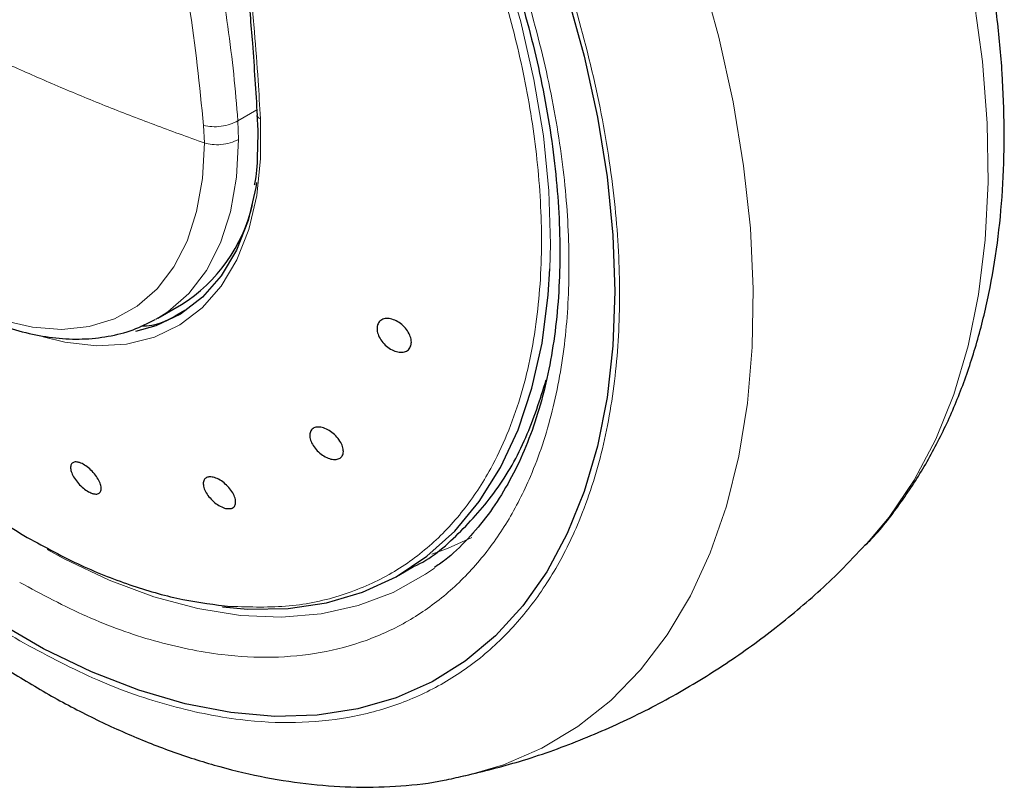
# Model space of a CAD drawing. Units: millimetres. Extents: x 0 to 210, y 0 to 297.
# Drawn here: x 187 to 190, y 110 to 112 of the extents above; entities that cross this region are included whole.
import ezdxf

# ---------------------------------------------------------------- set-up
doc = ezdxf.new("R2010")
doc.units = ezdxf.units.MM

msp = doc.modelspace()

# ---------------------------------------------------------------- linework, layer by layer
at = {"color": 8, "linetype": 'Continuous', "lineweight": 18}
for p, q in [((187.64833, 111.99787), (187.58748, 111.96274)), ((187.58983, 111.90301), (187.58748, 111.96274)), ((187.47773, 111.94744), (187.48017, 111.89163))]:
    msp.add_line(p, q, dxfattribs=at)
at = {"color": 7, "linetype": 'Continuous', "lineweight": 25}
for p, q in [((187.3309, 111.32957), (187.40668, 111.37332)), ((187.3309, 111.32957), (187.32384, 111.32559)), ((188.10396, 110.50572), (188.15121, 110.53299)), ((188.31918, 109.8623), (188.31292, 109.86086))]:
    msp.add_line(p, q, dxfattribs=at)
at = {"color": 8, "linetype": 'Continuous', "lineweight": 18, "flags": 128}
for points in [[(188.5887, 111.48746), (188.59071, 111.56722), (188.58548, 111.73753), (188.56764, 111.91396), (188.53733, 112.09515), (188.49478, 112.27974), (188.44032, 112.46632), (188.37435, 112.65347), (188.29739, 112.83975), (188.21001, 113.02377), (188.11288, 113.20411), (188.00674, 113.3794), (187.8924, 113.54831), (187.85969, 113.59339)], [(188.77762, 113.18985), (188.83254, 113.07396), (188.92323, 112.86408), (189.00334, 112.65283), (189.07241, 112.44143), (189.13005, 112.23109), (189.17593, 112.02301), (189.20979, 111.81839), (189.23143, 111.61839), (189.24072, 111.42416), (189.23762, 111.23682), (189.22215, 111.05744), (189.19438, 110.88705), (189.15448, 110.72661), (189.10268, 110.57706), (189.03928, 110.43924), (188.96464, 110.31395), (188.87918, 110.2019), (188.78339, 110.10374), (188.67783, 110.02003), (188.5631, 109.95124), (188.43986, 109.89778), (188.31918, 109.8623)], [(189.60196, 110.60263), (189.67686, 110.69129), (189.75697, 110.81004), (189.82604, 110.94169), (189.88368, 111.08548), (189.92956, 111.24058), (189.96342, 111.40612), (189.98506, 111.58113), (189.99435, 111.76463), (189.99125, 111.95554), (189.97577, 112.1528), (189.94801, 112.35525), (189.90811, 112.56175), (189.85631, 112.77111), (189.8064, 112.94017)], [(187.65992, 111.9694), (187.66048, 111.84205), (187.64794, 111.7231), (187.62248, 111.61423), (187.58445, 111.517), (187.53441, 111.43277), (187.47306, 111.36276), (187.40127, 111.30797), (187.32007, 111.26916), (187.23062, 111.24689), (187.13417, 111.24148), (187.03212, 111.25301), (186.96313, 111.26961)], [(187.65992, 111.9694), (187.6559, 111.97119), (187.65276, 111.97344), (187.65063, 111.97604), (187.64962, 111.97886), (187.64954, 111.97998)], [(187.58983, 111.90301), (187.58336, 111.78232), (187.5638, 111.67103), (187.53145, 111.57079), (187.48679, 111.4831), (187.43048, 111.40926), (187.36337, 111.35038), (187.3309, 111.32957)], [(187.48015, 111.89161), (187.47391, 111.77731), (187.45527, 111.67193), (187.42451, 111.57702), (187.3821, 111.49402), (187.32866, 111.42414), (187.26499, 111.36845), (187.19204, 111.32776), (187.1109, 111.30268), (187.02277, 111.29358), (186.92897, 111.30061), (186.83089, 111.32365)], [(188.21002, 110.57338), (188.26018, 110.59115), (188.33809, 110.62659)], [(188.21884, 110.52864), (188.18974, 110.50844), (188.08603, 110.45041), (187.97392, 110.40795), (187.85426, 110.38139), (187.72791, 110.37091), (187.59583, 110.37659), (187.45898, 110.39841), (187.31837, 110.43618), (187.17506, 110.48963), (187.0301, 110.55838), (186.97622, 110.58761)]]:
    msp.add_lwpolyline(points, dxfattribs=at)
at = {"color": 7, "linetype": 'Continuous', "lineweight": 25, "flags": 128}
for points in [[(188.64421, 112.36731), (188.69873, 112.16983), (188.74151, 111.9746), (188.77226, 111.78289), (188.7908, 111.59594), (188.79699, 111.41496), (188.7908, 111.24114), (188.77226, 111.07558), (188.74151, 110.91938), (188.69873, 110.77354), (188.64421, 110.639), (188.5783, 110.51665), (188.50142, 110.40727), (188.41408, 110.31157), (188.31685, 110.23018), (188.21034, 110.16362), (188.09526, 110.11232), (187.97234, 110.07662), (187.84239, 110.05675), (187.70625, 110.05283), (187.56481, 110.06489), (187.41897, 110.09286), (187.26968, 110.13655), (187.11792, 110.19568), (186.96467, 110.26986), (186.81092, 110.35862)], [(188.64421, 112.36731), (188.69873, 112.16983), (188.74151, 111.9746), (188.77226, 111.78289), (188.7908, 111.59594), (188.79699, 111.41496), (188.7908, 111.24114), (188.77226, 111.07558), (188.74151, 110.91938), (188.69873, 110.77354), (188.64421, 110.639), (188.5783, 110.51665), (188.50142, 110.40727), (188.41408, 110.31157), (188.31685, 110.23018), (188.21034, 110.16362), (188.09526, 110.11232), (187.97234, 110.07662), (187.84239, 110.05675), (187.70625, 110.05283), (187.56481, 110.06489), (187.41897, 110.09286), (187.26968, 110.13655), (187.11792, 110.19568), (186.96467, 110.26986), (186.81092, 110.35862)], [(187.64758, 111.76423), (187.64516, 111.74895), (187.62027, 111.64251), (187.58309, 111.54743), (187.53416, 111.46509), (187.47417, 111.39664), (187.40399, 111.34306), (187.3246, 111.30512), (187.25975, 111.28726)], [(187.53809, 110.404), (187.61995, 110.39694), (187.74904, 110.39859), (187.87188, 110.41655), (187.98755, 110.45068), (188.09517, 110.50072), (188.19391, 110.56628), (188.28302, 110.64687), (188.36183, 110.74188), (188.42973, 110.85058), (188.48622, 110.97214), (188.53085, 111.10564), (188.56329, 111.25007), (188.58329, 111.40432), (188.5887, 111.48746)]]:
    msp.add_lwpolyline(points, dxfattribs=at)
at = {"color": 7, "linetype": 'Continuous', "lineweight": 25}
msp.add_arc((187.13225, 111.80905), 0.51495, 302.20368, 347.08659, dxfattribs=at)
at = {"color": 8, "linetype": 'Continuous', "lineweight": 18}
for points, knots in [([(185.49128, 116.18382), (185.50675, 116.16802), (185.57309, 116.10026), (185.68986, 115.97271), (185.82797, 115.81559), (185.9551, 115.66331), (186.07242, 115.5167), (186.18229, 115.37283), (186.28724, 115.22936), (186.38959, 115.08354), (186.51923, 114.88973), (186.66326, 114.65899), (186.8117, 114.40023), (186.93968, 114.15649), (187.04997, 113.92727), (187.14337, 113.71541), (187.23163, 113.49653), (187.3141, 113.26874), (187.38952, 113.03059), (187.45183, 112.80163), (187.498, 112.59922), (187.53179, 112.42112), (187.55616, 112.26497), (187.57527, 112.11207), (187.58342, 112.01234), (187.58748, 111.96274)], [0, 0, 0, 0, 0.0135934, 0.058313, 0.1050145, 0.1399911, 0.1774478, 0.2173847, 0.2480074, 0.2833731, 0.3234816, 0.3869179, 0.4457123, 0.5025114, 0.5533766, 0.6009611, 0.6452651, 0.7005166, 0.7540017, 0.8057215, 0.8556772, 0.8923439, 0.9286195, 0.9645046, 1, 1, 1, 1]), ([(185.37422, 116.11624), (185.46557, 116.02127), (185.65999, 115.81915), (185.94149, 115.48311), (186.21804, 115.11791), (186.4741, 114.73716), (186.70702, 114.34493), (186.91396, 113.94444), (187.09243, 113.5393), (187.24045, 113.13302), (187.35532, 112.72963), (187.43882, 112.3316), (187.46476, 112.0755), (187.47773, 111.94744)], [0, 0, 0, 0, 0.0814189, 0.1732772, 0.2651405, 0.3570017, 0.4488578, 0.5407105, 0.6325619, 0.7244135, 0.816269, 0.9081302, 1, 1, 1, 1]), ([(186.8878, 110.29535), (186.80959, 110.34369), (186.65074, 110.44186), (186.41263, 110.63266), (186.19485, 110.83913), (186.00123, 111.05279), (185.83199, 111.26467), (185.6725, 111.4911), (185.52493, 111.7301), (185.39173, 111.9774), (185.27539, 112.22874), (185.17649, 112.48127), (185.08835, 112.75573), (185.01799, 113.04783), (184.97347, 113.3485), (184.95908, 113.63052), (184.9733, 113.89618), (185.0187, 114.14445), (185.07749, 114.33212), (185.12849, 114.42711), (185.14403, 114.45606)], [0, 0, 0, 0, 0.0608388, 0.1235643, 0.1880478, 0.2384633, 0.288874, 0.3403623, 0.3918456, 0.4433339, 0.4948173, 0.5452328, 0.5956435, 0.6601313, 0.7228557, 0.7836913, 0.8445312, 0.9072555, 0.9717391, 1, 1, 1, 1]), ([(187.9227, 113.56289), (187.94832, 113.52719), (188.02344, 113.42253), (188.13545, 113.23747), (188.25787, 113.01144), (188.36429, 112.78117), (188.45489, 112.54995), (188.53559, 112.29862), (188.60003, 112.03113), (188.64078, 111.75582), (188.65401, 111.49751), (188.64078, 111.25447), (188.60003, 111.0262), (188.53559, 110.83312), (188.45488, 110.67497), (188.36432, 110.54829), (188.25778, 110.44114), (188.13581, 110.3555), (188.00067, 110.29267), (187.85463, 110.25395), (187.69965, 110.23885), (187.52235, 110.24791), (187.32292, 110.28909), (187.10488, 110.36612), (186.95942, 110.44416), (186.8878, 110.48259)], [0, 0, 0, 0, 0.0212559, 0.062326, 0.1033919, 0.144462, 0.1846722, 0.2248866, 0.2763221, 0.3263545, 0.374884, 0.4234097, 0.4734422, 0.5248815, 0.5650917, 0.6053061, 0.6463719, 0.687442, 0.7285078, 0.7695779, 0.8097881, 0.8500026, 0.9014381, 0.9514715, 1, 1, 1, 1]), ([(188.14728, 113.46625), (188.1815, 113.4121), (188.26567, 113.27895), (188.38354, 113.05659), (188.50029, 112.80555), (188.59908, 112.55294), (188.68725, 112.2785), (188.75761, 111.98639), (188.80211, 111.68574), (188.81656, 111.40366), (188.80211, 111.13825), (188.75761, 110.88898), (188.68724, 110.67813), (188.5991, 110.50543), (188.5002, 110.36709), (188.38386, 110.25008), (188.25066, 110.15655), (188.10309, 110.08795), (187.94359, 110.04566), (187.77436, 110.02918), (187.58074, 110.03907), (187.36296, 110.08404), (187.12485, 110.16816), (186.96601, 110.25339), (186.8878, 110.29535)], [0, 0, 0, 0, 0.0291426, 0.0716659, 0.1141852, 0.1558226, 0.197456, 0.2507155, 0.3025185, 0.3527617, 0.4030084, 0.4548115, 0.5080674, 0.5497048, 0.5913382, 0.6338616, 0.6763809, 0.7189042, 0.7614235, 0.8030609, 0.8446943, 0.8979538, 0.9497559, 1, 1, 1, 1]), ([(187.56365, 110.40543), (187.62741, 110.40356), (187.75316, 110.39987), (187.92307, 110.4371), (188.07381, 110.50209), (188.20364, 110.59425), (188.31254, 110.70905), (188.41449, 110.86391), (188.4982, 111.06582), (188.55115, 111.31756), (188.5668, 111.58151), (188.55044, 111.84855), (188.50767, 112.11118), (188.43797, 112.38836), (188.33984, 112.67205), (188.21704, 112.95299), (188.12282, 113.12396), (188.07836, 113.20463)], [0, 0, 0, 0, 0.0657799, 0.1297463, 0.191899, 0.2522379, 0.3107627, 0.3674732, 0.449089, 0.5266285, 0.6000906, 0.6694741, 0.7347778, 0.7960008, 0.8712524, 0.9392532, 1, 1, 1, 1]), ([(187.56694, 112.90932), (187.57833, 112.82342), (187.59963, 112.6628), (187.62342, 112.44282), (187.6405, 112.25614), (187.65223, 112.10141), (187.65755, 112.00999), (187.65992, 111.9694)], [0, 0, 0, 0, 0.26326039, 0.49223645, 0.69241723, 0.86343413, 1, 1, 1, 1]), ([(187.48015, 111.89161), (187.42613, 111.911), (187.31812, 111.94977), (187.1615, 112.01066), (187.00896, 112.07355), (186.91165, 112.11663), (186.86301, 112.13817)], [0, 0, 0, 0, 0.25023264, 0.50028022, 0.75021531, 1, 1, 1, 1]), ([(187.47773, 111.94744), (187.48639, 111.94593), (187.50436, 111.94279), (187.53444, 111.94435), (187.56405, 111.9507), (187.57974, 111.95876), (187.58748, 111.96274)], [0, 0, 0, 0, 0.2346669, 0.4873839, 0.7468827, 1, 1, 1, 1]), ([(187.58983, 111.90301), (187.58124, 111.89878), (187.56463, 111.89061), (187.53422, 111.88569), (187.50528, 111.8858), (187.48829, 111.88973), (187.48015, 111.89161)], [0, 0, 0, 0, 0.2786743, 0.5382529, 0.778704, 1, 1, 1, 1])]:
    msp.add_open_spline(points, degree=3, knots=knots, dxfattribs=at)
at = {"color": 7, "linetype": 'Continuous', "lineweight": 25}
for points, knots in [([(185.32931, 113.97491), (185.32678, 113.96795), (185.30136, 113.89785), (185.27552, 113.73853), (185.25709, 113.49234), (185.27334, 113.20975), (185.32612, 112.89704), (185.40988, 112.59843), (185.51182, 112.32589), (185.62071, 112.08532), (185.75058, 111.84335), (185.90117, 111.604), (186.07167, 111.37182), (186.24435, 111.17082), (186.41314, 111.00065), (186.57368, 110.85949), (186.74092, 110.73147), (186.85473, 110.6618), (186.91219, 110.62664)], [0, 0, 0, 0, 0.0075759, 0.0762973, 0.1493121, 0.2266188, 0.3082164, 0.3941037, 0.4537823, 0.5153702, 0.5788671, 0.6442729, 0.7115873, 0.7808101, 0.8339962, 0.8882566, 0.9435912, 1, 1, 1, 1]), ([(188.11782, 113.22719), (188.15047, 113.16891), (188.19627, 113.08714), (188.25806, 112.96395), (188.30795, 112.85828), (188.36274, 112.73138), (188.41495, 112.59776), (188.46356, 112.45795), (188.50705, 112.31449), (188.54442, 112.16916), (188.57495, 112.02351), (188.59811, 111.8789), (188.61353, 111.73653), (188.62099, 111.59746), (188.62036, 111.46266), (188.61159, 111.33298), (188.59473, 111.20917), (188.56982, 111.09188), (188.53695, 110.98167), (188.49618, 110.87897), (188.44745, 110.7842), (188.39072, 110.69745), (188.32509, 110.61994), (188.26743, 110.56366), (188.22906, 110.53764), (188.21805, 110.53018)], [0, 0, 0, 0, 0.0548524, 0.07695, 0.1135819, 0.1514864, 0.192007, 0.2341277, 0.2774334, 0.3215928, 0.3663722, 0.411602, 0.4571598, 0.5029599, 0.5489482, 0.5950998, 0.6414202, 0.68794, 0.7347348, 0.7819289, 0.829705, 0.8783142, 0.9280772, 0.9793664, 1, 1, 1, 1]), ([(189.59875, 110.60074), (189.60404, 110.60587), (189.64563, 110.6462), (189.70998, 110.73059), (189.79144, 110.8531), (189.85959, 110.9831), (189.91785, 111.12255), (189.96549, 111.27103), (190.00235, 111.42754), (190.02826, 111.59113), (190.04325, 111.7608), (190.04739, 111.93556), (190.04089, 112.11445), (190.02396, 112.29655), (189.99705, 112.48092), (189.96001, 112.66662), (189.92098, 112.82842), (189.8907, 112.9282), (189.87931, 112.96572)], [0, 0, 0, 0, 0.0103366, 0.0812371, 0.1464168, 0.2124998, 0.2794187, 0.3470294, 0.4151411, 0.4835557, 0.5520967, 0.6206224, 0.6889954, 0.7571473, 0.825018, 0.8925381, 0.9596025, 1, 1, 1, 1]), ([(187.55362, 112.93701), (187.55852, 112.90217), (187.56979, 112.82198), (187.58393, 112.70917), (187.59598, 112.60683), (187.60717, 112.50536), (187.6203, 112.37564), (187.63652, 112.19191), (187.64486, 112.05607), (187.64957, 111.97924)], [0, 0, 0, 0, 0.1041161, 0.2396162, 0.3422749, 0.4173485, 0.5529388, 0.7471615, 1, 1, 1, 1]), ([(186.04613, 112.03123), (186.07075, 111.99036), (186.10535, 111.93291), (186.16157, 111.85214), (186.21152, 111.78544), (186.27398, 111.71009), (186.34217, 111.63606), (186.41597, 111.56464), (186.4941, 111.49799), (186.57557, 111.43757), (186.6595, 111.38459), (186.74506, 111.34002), (186.83152, 111.30466), (186.91818, 111.27925), (187.00434, 111.26449), (187.08939, 111.26097), (187.17242, 111.26974), (187.25148, 111.2898), (187.2992, 111.3137), (187.3225, 111.32537)], [0, 0, 0, 0, 0.0747212, 0.1050231, 0.1551459, 0.2068969, 0.2621113, 0.3193826, 0.3781633, 0.4380334, 0.4987204, 0.5600493, 0.6219085, 0.6842046, 0.746905, 0.8100336, 0.873731, 0.9383495, 1, 1, 1, 1]), ([(187.6487, 111.97997), (187.64958, 111.96848), (187.6525, 111.93033), (187.65109, 111.89463), (187.6501, 111.86968)], [0, 0, 0, 0, 0.3012296, 1, 1, 1, 1]), ([(187.6501, 111.86968), (187.65006, 111.86346), (187.6498, 111.8254), (187.64637, 111.7873), (187.6406, 111.75767), (187.64029, 111.75604)], [0, 0, 0, 0, 0.1558619, 0.9534644, 1, 1, 1, 1]), ([(185.47159, 111.69955), (185.50976, 111.63523), (185.56345, 111.54477), (185.64827, 111.41483), (185.72307, 111.30564), (185.81584, 111.17896), (185.91686, 111.05013), (186.02635, 110.92027), (186.14291, 110.79213), (186.2656, 110.66755), (186.39361, 110.54804), (186.52618, 110.43479), (186.66266, 110.32885), (186.80242, 110.23108), (186.94488, 110.14226), (187.08947, 110.06308), (187.23563, 109.99421), (187.38276, 109.93625), (187.53026, 109.88976), (187.6775, 109.85527), (187.82377, 109.83329), (187.96847, 109.82398), (188.11057, 109.82865), (188.22514, 109.84113), (188.29046, 109.8572), (188.31089, 109.86222)], [0, 0, 0, 0, 0.0540388, 0.0760025, 0.1124133, 0.1501562, 0.1905776, 0.2326814, 0.2760712, 0.3204345, 0.3655543, 0.4112743, 0.4574803, 0.5040869, 0.5510272, 0.5982456, 0.6456877, 0.6932818, 0.7409628, 0.7886593, 0.8363, 0.8838271, 0.9312143, 0.9784852, 1, 1, 1, 1]), ([(187.27656, 111.30436), (187.28848, 111.3051), (187.34169, 111.30838), (187.38414, 111.33497), (187.41708, 111.35559)], [0, 0, 0, 0, 0.2240388, 1, 1, 1, 1]), ([(188.14218, 111.24062), (188.14, 111.23626), (188.13564, 111.22753), (188.12223, 111.22078), (188.1055, 111.21982), (188.08679, 111.22511), (188.06837, 111.23595), (188.05226, 111.25115), (188.04029, 111.269), (188.03381, 111.28746), (188.03362, 111.30061), (188.03655, 111.31197), (188.04259, 111.32146), (188.05565, 111.32842), (188.07247, 111.32932), (188.09115, 111.32404), (188.10958, 111.31319), (188.12569, 111.298), (188.13767, 111.28015), (188.14411, 111.26172), (188.14444, 111.24849), (188.14261, 111.24213), (188.14218, 111.24062)], [0, 0, 0, 0, 0.0536977, 0.1073957, 0.1610925, 0.2147774, 0.2684508, 0.3221178, 0.3757867, 0.4294654, 0.4831577, 0.5, 0.5536982, 0.6073965, 0.6610935, 0.7147771, 0.7684489, 0.8221155, 0.8757857, 0.9294661, 0.9831588, 1, 1, 1, 1]), ([(188.15108, 110.53294), (188.15112, 110.53295), (188.20563, 110.55668), (188.2969, 110.63607), (188.41939, 110.77244), (188.51507, 110.93828), (188.55673, 111.0692), (188.57689, 111.13254)], [0, 0, 0, 0, 0.00015742, 0.25409772, 0.50803802, 0.76197831, 1, 1, 1, 1]), ([(187.91798, 110.88312), (187.9143, 110.88077), (187.90694, 110.87607), (187.89058, 110.87631), (187.87249, 110.88209), (187.85426, 110.89322), (187.83805, 110.90831), (187.82568, 110.9257), (187.81853, 110.94342), (187.81739, 110.95947), (187.8213, 110.96919), (187.82796, 110.97638), (187.83735, 110.98099), (187.8534, 110.98103), (187.87156, 110.97517), (187.88977, 110.96406), (187.90598, 110.94896), (187.91836, 110.93158), (187.92552, 110.91385), (187.92662, 110.89784), (187.92284, 110.88802), (187.91891, 110.88407), (187.91798, 110.88312)], [0, 0, 0, 0, 0.0536977, 0.1073957, 0.1610925, 0.2147774, 0.2684508, 0.3221178, 0.3757867, 0.4294654, 0.4831577, 0.5, 0.5536982, 0.6073965, 0.6610935, 0.7147771, 0.7684489, 0.8221155, 0.8757857, 0.9294661, 0.9831588, 1, 1, 1, 1]), ([(187.12028, 110.76803), (187.11502, 110.77024), (187.10451, 110.77467), (187.08762, 110.78761), (187.07231, 110.80349), (187.06009, 110.82103), (187.05239, 110.83812), (187.05008, 110.85286), (187.05341, 110.86359), (187.06199, 110.8691), (187.07196, 110.86883), (187.08327, 110.86566), (187.09584, 110.8596), (187.11258, 110.84698), (187.12793, 110.83101), (187.14013, 110.81349), (187.14783, 110.7964), (187.15014, 110.78166), (187.14683, 110.77093), (187.13823, 110.76546), (187.12832, 110.76561), (187.12183, 110.76756), (187.12028, 110.76803)], [0, 0, 0, 0, 0.0536977, 0.1073957, 0.1610925, 0.2147774, 0.2684508, 0.3221178, 0.3757867, 0.4294654, 0.4831577, 0.5, 0.5536982, 0.6073965, 0.6610935, 0.7147771, 0.7684489, 0.8221155, 0.8757857, 0.9294661, 0.9831588, 1, 1, 1, 1]), ([(187.56308, 110.71899), (187.55833, 110.71893), (187.54883, 110.71879), (187.53126, 110.72587), (187.51367, 110.7375), (187.49769, 110.75288), (187.48521, 110.77014), (187.47762, 110.78737), (187.47578, 110.80262), (187.47988, 110.81418), (187.48731, 110.81923), (187.49689, 110.82137), (187.50854, 110.82059), (187.52588, 110.81383), (187.54353, 110.80211), (187.55949, 110.78674), (187.57197, 110.76948), (187.57955, 110.75226), (187.58141, 110.737), (187.57728, 110.72549), (187.56994, 110.72032), (187.5644, 110.71925), (187.56308, 110.71899)], [0, 0, 0, 0, 0.0536977, 0.1073957, 0.1610925, 0.2147774, 0.2684508, 0.3221178, 0.3757867, 0.4294654, 0.4831577, 0.5, 0.5536982, 0.6073965, 0.6610935, 0.7147771, 0.7684489, 0.8221155, 0.8757857, 0.9294661, 0.9831588, 1, 1, 1, 1]), ([(186.91219, 110.62664), (186.96964, 110.59545), (187.08347, 110.53367), (187.25061, 110.46892), (187.41152, 110.42352), (187.51328, 110.41142), (187.56365, 110.40543)], [0, 0, 0, 0, 0.2573512, 0.5098017, 0.7573514, 1, 1, 1, 1]), ([(188.31759, 109.86291), (188.37577, 109.87727), (188.50032, 109.90801), (188.68514, 109.97437), (188.87118, 110.05678), (189.04846, 110.15339), (189.21646, 110.26264), (189.37382, 110.38439), (189.50261, 110.49818), (189.57421, 110.57536), (189.60101, 110.60425)], [0, 0, 0, 0, 0.11949946, 0.25583667, 0.39092418, 0.52489645, 0.65788678, 0.79000618, 0.92138311, 1, 1, 1, 1])]:
    msp.add_open_spline(points, degree=3, knots=knots, dxfattribs=at)

doc.saveas('drawing.dxf')
